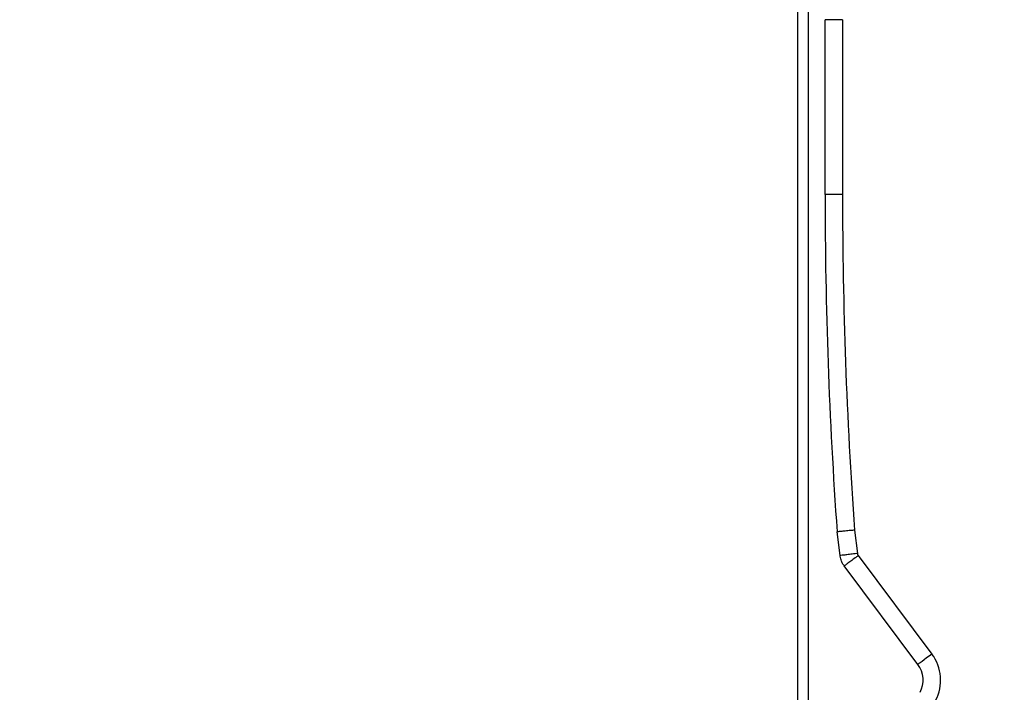
# Model space of a CAD drawing. Units: millimetres. Extents: x 827 to 2181, y 629 to 1346.
# Drawn here: x 1679 to 1708, y 899 to 918 of the extents above; entities that cross this region are included whole.
import ezdxf

# ---------------------------------------------------------------- set-up
doc = ezdxf.new("R2010")
doc.units = ezdxf.units.MM
doc.header["$LTSCALE"] = 50
doc.header["$PDSIZE"] = -1
doc.layers.add('VP-DIM', color=7, linetype='Continuous')
doc.layers.add('VP-EQ', color=7, linetype='Continuous', true_color=0x8a3492)
doc.dimstyles.get("Standard").update_dxf_attribs({"dimtxt": 14, "dimasz": 20, "dimexe": 20, "dimexo": 50, "dimgap": 20, "dimtad": 0, "dimdec": 0, "dimzin": 0, "dimdsep": 46, "dimtxsty": 'Standard', "dimcen": -0.09, "dimadec": 0, "dimazin": 0, "dimtfac": 1, "dimtdec": 4, "dimtofl": 0, "dimtmove": 0, "dimatfit": 3, "dimfxl": 70, "dimfxlon": 1, "dimtolj": 1, "dimtzin": 0, "dimarcsym": 0})

# ---------------------------------------------------------------- blocks, each defined once
blk = doc.blocks.new('wd1433')
at = {"color": 8, "linetype": 'Continuous', "lineweight": 25}
blk.add_line((1701.689, 884.62), (1701.689, 946.92), dxfattribs=at)
at = {"color": 7, "linetype": 'Continuous', "lineweight": 25}
for p, q in [((1701.989, 946.92), (1701.989, 884.62)), ((1702.968, 918.12), (1702.469, 918.12)), ((1702.469, 913.12), (1702.469, 918.12)), ((1702.968, 918.12), (1702.968, 913.12)), ((1702.968, 913.12), (1702.469, 913.12)), ((1702.896, 902.779), (1702.812, 903.46)), ((1703.31, 903.508), (1703.392, 902.841)), ((1703.416, 902.778), (1705.524, 899.962)), ((1705.124, 899.663), (1703.013, 902.482))]:
    blk.add_line(p, q, dxfattribs=at)
at = {"color": 7, "linetype": 'Continuous', "lineweight": 25, "flags": 128}
blk.add_lwpolyline([(1705.524, 899.962), (1705.446, 899.904), (1705.371, 899.848), (1705.302, 899.796), (1705.241, 899.751), (1705.192, 899.713), (1705.155, 899.686), (1705.132, 899.669), (1705.124, 899.663)], dxfattribs=at)
at = {"color": 7, "linetype": 'Continuous', "lineweight": 25}
for centre, radius, start, end in [((1838.411, 913.12), 135.943, 179.99941, 184.07489), ((1838.411, 913.12), 135.443, 179.99941, 184.06951), ((1704.524, 899.213), 1.25, 332.364, 36.8258), ((1704.524, 899.213), 0.75, 332.364, 36.8258)]:
    blk.add_arc(centre, radius, start, end, dxfattribs=at)
for points, knots in [([(1703.31, 903.508), (1703.308, 903.508), (1703.271, 903.504), (1703.179, 903.495), (1703.041, 903.482), (1702.914, 903.469), (1702.829, 903.461), (1702.818, 903.46), (1702.812, 903.46)], [0, 0, 0, 0, 0.008024, 0.141511, 0.35619, 0.570809, 0.78541, 1, 1, 1, 1]), ([(1703.392, 902.841), (1703.386, 902.84), (1703.35, 902.836), (1703.258, 902.824), (1703.123, 902.807), (1702.998, 902.792), (1702.912, 902.781), (1702.901, 902.78), (1702.896, 902.779)], [0, 0, 0, 0, 0.021389, 0.141302, 0.355988, 0.570659, 0.785327, 1, 1, 1, 1]), ([(1703.392, 902.841), (1703.392, 902.839), (1703.394, 902.828), (1703.398, 902.81), (1703.408, 902.79), (1703.414, 902.781), (1703.416, 902.778)], [0, 0, 0, 0, 0.064168, 0.51288, 0.818215, 1, 1, 1, 1]), ([(1703.013, 902.482), (1703.013, 902.482), (1703.013, 902.502), (1702.962, 902.54), (1702.931, 902.636), (1702.904, 902.719), (1702.896, 902.772), (1702.896, 902.779)], [0, 0, 0, 0, 0.000018, 0.186548, 0.500262, 0.940545, 1, 1, 1, 1]), ([(1703.416, 902.778), (1703.414, 902.776), (1703.384, 902.755), (1703.309, 902.7), (1703.198, 902.618), (1703.096, 902.543), (1703.026, 902.492), (1703.018, 902.485), (1703.013, 902.482)], [0, 0, 0, 0, 0.010887, 0.141303, 0.35598, 0.570653, 0.785328, 1, 1, 1, 1])]:
    blk.add_open_spline(points, degree=3, knots=knots, dxfattribs=at)
blk = doc.blocks.new('*D25')
at = {"layer": 'Defpoints', "color": 0}
for p in [(1910.778, 1326.338), (1267.259, 915.62), (1910.778, 915.62)]:
    blk.add_point(p, dxfattribs=at)
at = {"layer": 'VP-DIM', "color": 0, "lineweight": -2}
for p, q in [((1267.259, 1256.338), (1267.259, 1346.338)), ((1910.778, 1256.338), (1910.778, 1346.338)), ((1287.259, 1326.338), (1550.352, 1326.338)), ((1890.778, 1326.338), (1627.685, 1326.338))]:
    blk.add_line(p, q, dxfattribs=at)
at = {"layer": 'VP-DIM', "color": 0}
for points in [[(1287.259, 1329.671), (1287.259, 1323.004), (1267.259, 1326.338)], [(1890.778, 1323.004), (1890.778, 1329.671), (1910.778, 1326.338)]]:
    blk.add_solid(points, dxfattribs=at)
at = {"layer": 'VP-DIM', "color": 0, "insert": (1589.019, 1326.338), "char_height": 14, "attachment_point": 5}
blk.add_mtext('\\A1;644', dxfattribs=at)
blk = doc.blocks.new('*D27')
at = {"layer": 'Defpoints', "color": 0}
for p in [(1623.716, 1052.338), (1632.262, 778.902), (2036.071, 778.902)]:
    blk.add_point(p, dxfattribs=at)
at = {"layer": 'VP-DIM', "color": 0, "lineweight": -2}
for p, q in [((1966.071, 1052.338), (2056.071, 1052.338)), ((2036.071, 1032.338), (2036.071, 954.286)), ((2036.071, 798.902), (2036.071, 876.953)), ((1966.071, 778.902), (2056.071, 778.902))]:
    blk.add_line(p, q, dxfattribs=at)
at = {"layer": 'VP-DIM', "color": 0}
for points in [[(2039.404, 1032.338), (2032.737, 1032.338), (2036.071, 1052.338)], [(2032.737, 798.902), (2039.404, 798.902), (2036.071, 778.902)]]:
    blk.add_solid(points, dxfattribs=at)
at = {"layer": 'VP-DIM', "color": 0, "insert": (2036.071, 915.62), "char_height": 14, "attachment_point": 5, "rotation": 90}
blk.add_mtext('\\A1;273', dxfattribs=at)
blk = doc.blocks.new('*D28')
at = {"layer": 'Defpoints', "color": 0}
for p in [(1623.715, 1202.338), (1623.632, 628.902), (2160.778, 628.902)]:
    blk.add_point(p, dxfattribs=at)
at = {"layer": 'VP-DIM', "color": 0, "lineweight": -2}
for p, q in [((2090.778, 1202.338), (2180.778, 1202.338)), ((2160.778, 1182.338), (2160.778, 954.286)), ((2160.778, 648.902), (2160.778, 876.953)), ((2090.778, 628.902), (2180.778, 628.902))]:
    blk.add_line(p, q, dxfattribs=at)
at = {"layer": 'VP-DIM', "color": 0}
for points in [[(2164.111, 1182.338), (2157.445, 1182.338), (2160.778, 1202.338)], [(2157.445, 648.902), (2164.111, 648.902), (2160.778, 628.902)]]:
    blk.add_solid(points, dxfattribs=at)
at = {"layer": 'VP-DIM', "color": 0, "insert": (2160.778, 915.62), "char_height": 14, "attachment_point": 5, "rotation": 90}
blk.add_mtext('\\A1;573', dxfattribs=at)

msp = doc.modelspace()

# ---------------------------------------------------------------- block references
at = {"layer": 'VP-EQ'}
msp.add_blockref('wd1433', (0, 0), dxfattribs=at)

# ---------------------------------------------------------------- dimensions: what is measured, and where the dimension line sits
at = {"layer": 'VP-DIM', "color": 0}
dim = msp.add_linear_dim(base=(1910.778, 1326.338), p1=(1267.259, 915.62), p2=(1910.778, 915.62), dimstyle='Standard', dxfattribs=at)
dim.commit()
dim.dimension.update_dxf_attribs({"geometry": '*D25', "text_midpoint": (1589.019, 1326.338)})
for base, p1, p2, picture, middle in [((2160.778, 628.902), (1623.715, 1202.338), (1623.632, 628.902), '*D28', (2160.778, 915.62)), ((2036.071, 778.902), (1623.716, 1052.338), (1632.262, 778.902), '*D27', (2036.071, 915.62))]:
    dim = msp.add_linear_dim(base=base, p1=p1, p2=p2, angle=90, dimstyle='Standard', dxfattribs=at)
    dim.commit()
    dim.dimension.update_dxf_attribs({"geometry": picture, "text_midpoint": middle})

doc.saveas('drawing.dxf')
